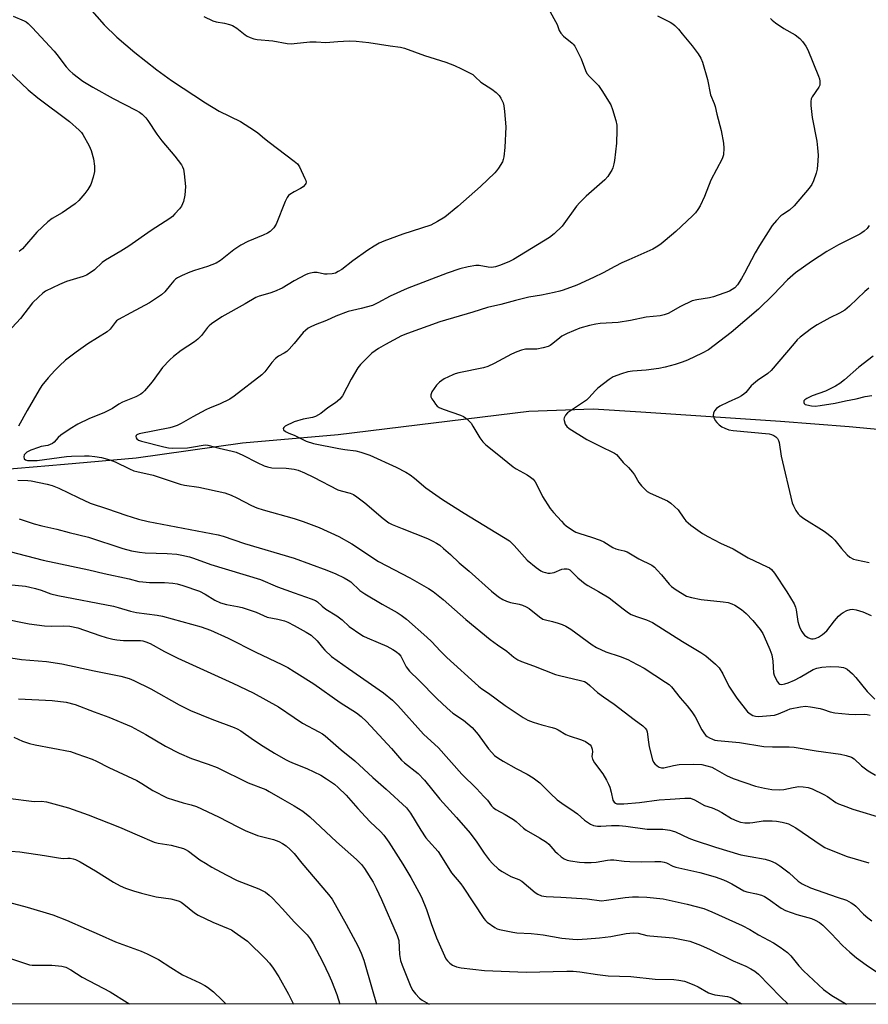
# Model space of a CAD drawing. Units: inches. Extents: x 1183769 to 1189769, y 521459 to 525459.
# Drawn here: x 1187905 to 1188199, y 521459 to 521800 of the extents above; entities that cross this region are included whole.
import ezdxf

# ---------------------------------------------------------------- set-up
doc = ezdxf.new("R2010")
doc.units = ezdxf.units.IN
doc.header["$MEASUREMENT"] = 0
for name, color, linetype in [('HYDRO-Single Line Stream', 4, 'Continuous'), ('NTRL-Trees', 3, 'Continuous'), ('Undefined', 1, 'Continuous')]:
    doc.layers.add(name, color=color, linetype=linetype)

msp = doc.modelspace()

# ---------------------------------------------------------------- linework, layer by layer
at = {"layer": 'HYDRO-Single Line Stream'}
msp.add_lwpolyline([(1187665.55, 521479.26), (1187701.27, 521506.75), (1187727.15, 521536.38), (1187749.02, 521553.86), (1187786.83, 521595.55), (1187818.2, 521623.36), (1187835.06, 521634.17), (1187852, 521639.12), (1187868.79, 521641.23), (1187893.14, 521643.44), (1187920.32, 521645.69), (1187945.23, 521647.91), (1187982, 521653.12), (1188015.22, 521656.01), (1188081.25, 521664.07), (1188103.53, 521664.93), (1188120.15, 521663.83), (1188168.46, 521660.66), (1188192.34, 521658.77), (1188213.2, 521656.85)], dxfattribs=at)
at = {"layer": 'NTRL-Trees'}
msp.add_polyline3d([(1188949.08, 521458.64, 0), (1186485.85, 521458.9, 0)], dxfattribs=at)
at = {"layer": 'Undefined'}
for points, elevation in [([(1187929.05, 521803.64), (1187934.12, 521797.86), (1187938.47, 521793.62), (1187944.71, 521788.37), (1187952.33, 521782.31), (1187957.49, 521778.6), (1187969.19, 521770.9), (1187973.91, 521768.03), (1187981.41, 521764.38), (1187986.16, 521761.35), (1187987.37, 521760.5), (1187989.62, 521758.53), (1187991.26, 521757.24), (1188000, 521750.72)], 306), ([(1187902.63, 521800.93), (1187906.43, 521799.33), (1187907.13, 521798.92), (1187907.79, 521798.41), (1187909.21, 521797.02), (1187916.83, 521788.83), (1187917.76, 521787.68), (1187920.9, 521783.38), (1187922.18, 521781.95), (1187923.25, 521781.03), (1187926.71, 521778.45), (1187930.24, 521776.27), (1187937.26, 521772.43), (1187945.07, 521768.35), (1187946.32, 521767.63), (1187947.24, 521766.93), (1187948.51, 521765.69), (1187949.25, 521764.79), (1187952.4, 521760.02), (1187954.09, 521757.68), (1187958.63, 521752.41), (1187960.91, 521749.47), (1187961.29, 521748.73), (1187961.57, 521747.96), (1187961.86, 521746.27), (1187962.25, 521741.95), (1187962.12, 521738.93), (1187961.58, 521736.68), (1187960.94, 521735.07), (1187960.25, 521734.13), (1187958.65, 521732.39), (1187957.81, 521731.57), (1187956.89, 521730.86), (1187950.41, 521726.69), (1187942.71, 521721.24), (1187939.83, 521719.46), (1187934.56, 521716.44), (1187933.46, 521715.55), (1187930.73, 521713.07), (1187928.96, 521711.74), (1187928.02, 521711.25), (1187926.8, 521710.76), (1187921.07, 521708.95), (1187918.63, 521707.99), (1187913.8, 521705.6), (1187912.86, 521704.93), (1187911.36, 521703.63), (1187909.3, 521701.66), (1187905.15, 521696.24), (1187900.69, 521691.41)], 308), ([(1187968.7, 521800.74), (1187971.8, 521799.28), (1187972.88, 521798.98), (1187975.82, 521798.49), (1187977.5, 521798.03), (1187978.58, 521797.64), (1187980.11, 521796.71), (1187982.96, 521794.43), (1187983.68, 521794.02), (1187984.7, 521793.57), (1187986.02, 521793.1), (1187987.12, 521792.85), (1187992.56, 521792.31), (1187997.56, 521791.42), (1187999.02, 521791.34), (1188000, 521791.41)], 304), ([(1188088.65, 521802.37), (1188090.56, 521799.1), (1188091.06, 521798.06), (1188091.84, 521795.94), (1188092.35, 521795.02), (1188093.29, 521794), (1188096.3, 521791.61), (1188096.7, 521791.2), (1188097.19, 521790.51), (1188099.45, 521786.17), (1188100.9, 521782.1), (1188101.38, 521781.08), (1188102.26, 521780.01), (1188104.66, 521777.72), (1188105.4, 521776.9), (1188106.57, 521775.2), (1188109.7, 521770.19), (1188110.32, 521768.59), (1188111.47, 521764.76), (1188111.73, 521763.13), (1188111.78, 521761.41), (1188111.7, 521756.96), (1188110.95, 521750.92), (1188110.75, 521749.79), (1188110.38, 521748.39), (1188110.07, 521747.59), (1188109.64, 521746.82), (1188108.63, 521745.35), (1188107.65, 521744.24), (1188101.18, 521738.59), (1188098.95, 521736.39), (1188097.85, 521735.05), (1188092.79, 521728.22), (1188090.04, 521725.5), (1188088.42, 521724.22), (1188075.95, 521716.65), (1188074.38, 521715.87), (1188071.14, 521714.49), (1188069.77, 521714.07), (1188068.4, 521713.9), (1188067.16, 521713.99), (1188064.04, 521714.5), (1188062.9, 521714.55), (1188060.26, 521714.11), (1188057.38, 521713.41), (1188053.03, 521711.94), (1188039.12, 521706.54), (1188033.2, 521703.87), (1188029.01, 521701.62), (1188027.14, 521700.74), (1188023.22, 521699.6), (1188018.7, 521698.58), (1188014.37, 521696.97), (1188011.15, 521695.45), (1188007.18, 521693.94), (1188005.53, 521693.21), (1188004.76, 521692.79), (1188003.87, 521692.09), (1188003.06, 521691.29), (1188000, 521687.49)], 302), ([(1188125.87, 521801.01), (1188130.26, 521798.8), (1188131.21, 521798.21), (1188131.88, 521797.66), (1188133.14, 521796.39), (1188134.48, 521794.84), (1188137.92, 521790.61), (1188139.96, 521787.82), (1188140.9, 521786.38), (1188141.46, 521785.03), (1188143.21, 521779.02), (1188144.28, 521773.66), (1188145.48, 521770.67), (1188145.84, 521769.58), (1188146.43, 521766.93), (1188147.98, 521761.34), (1188148.74, 521756.92), (1188148.89, 521755.15), (1188148.72, 521752.84), (1188148.32, 521751.46), (1188144.41, 521744.1), (1188142.11, 521738.4), (1188140.62, 521735.17), (1188139.9, 521733.89), (1188139.03, 521732.76), (1188138.05, 521731.71), (1188132.19, 521726.37), (1188128.52, 521723.16), (1188127.12, 521722.05), (1188125.95, 521721.23), (1188124.27, 521720.22), (1188123.25, 521719.7), (1188115.89, 521716.56), (1188113.47, 521715.44), (1188111.09, 521714.24), (1188106.99, 521711.97), (1188103.69, 521710.34), (1188097.88, 521707.75), (1188093.15, 521705.96), (1188092.02, 521705.61), (1188090.02, 521705.17), (1188085.71, 521704.32), (1188081.33, 521703.57), (1188076.68, 521702.44), (1188071.63, 521701.01), (1188066.95, 521700.02), (1188061.92, 521698.39), (1188050.4, 521695.01), (1188039.24, 521691.02), (1188037.13, 521690.16), (1188031.59, 521687.24), (1188029.15, 521685.84), (1188026.9, 521684.2), (1188025.2, 521682.57), (1188022.92, 521680.22), (1188021.98, 521679.09), (1188019.68, 521675.17), (1188016.69, 521669.42), (1188015.8, 521668.3), (1188014.32, 521666.97), (1188011.59, 521665.21), (1188009.17, 521663.28), (1188007.36, 521662.3), (1188006.26, 521661.9), (1188003.06, 521661.29), (1188000, 521660.41)], 300), ([(1188165.03, 521800.13), (1188165.59, 521799.51), (1188166.74, 521798.61), (1188169.69, 521796.63), (1188173.55, 521794.46), (1188175.17, 521793.23), (1188176.17, 521792.19), (1188177.32, 521790.47), (1188177.97, 521789.21), (1188181.69, 521780.08), (1188181.97, 521779.25), (1188182.14, 521778.41), (1188182.18, 521777.55), (1188182.1, 521777.01), (1188181.74, 521776.27), (1188179.53, 521772.97), (1188179.18, 521772.23), (1188179.01, 521771.41), (1188179.05, 521769.94), (1188179.43, 521765.76), (1188181.1, 521757.61), (1188181.38, 521755.33), (1188181.58, 521752.75), (1188181.49, 521750.77), (1188181.17, 521747.95), (1188180.82, 521746.58), (1188179.92, 521743.89), (1188179.33, 521742.65), (1188178.43, 521741.32), (1188173.26, 521735.23), (1188171.63, 521733.76), (1188169.32, 521732.25), (1188168.67, 521731.74), (1188167.09, 521730.12), (1188165.63, 521728.38), (1188161.19, 521721.44), (1188159.68, 521718.93), (1188156.05, 521711.86), (1188155.02, 521710.06), (1188153.59, 521707.81), (1188152.65, 521706.81), (1188151.79, 521706.18), (1188150.79, 521705.69), (1188145.31, 521703.75), (1188143.87, 521703.4), (1188139.54, 521702.7), (1188137.9, 521702.27), (1188133.8, 521700.3), (1188129.55, 521697.96), (1188128.24, 521697.42), (1188126.81, 521697.16), (1188121.98, 521696.67), (1188116.49, 521695.52), (1188112.24, 521694.79), (1188106.06, 521694.43), (1188104.49, 521694.28), (1188102.28, 521693.79), (1188098.94, 521692.86), (1188094.58, 521690.94), (1188092.73, 521690.02), (1188092.03, 521689.52), (1188089.63, 521687.51), (1188088.69, 521686.87), (1188087.93, 521686.49), (1188086.28, 521686.01), (1188084.03, 521685.56), (1188080.18, 521685.53), (1188078.79, 521685.26), (1188077.15, 521684.67), (1188075.28, 521683.81), (1188069.26, 521680.55), (1188067.02, 521679.51), (1188065.63, 521679.11), (1188057.08, 521677.33), (1188055.7, 521676.97), (1188054.89, 521676.67), (1188051.97, 521675.24), (1188050.29, 521674.13), (1188049.29, 521673.14), (1188047.7, 521670.76), (1188047.29, 521669.79), (1188047.36, 521669.07), (1188047.7, 521668.35), (1188048.31, 521667.39), (1188048.98, 521666.47), (1188049.56, 521665.86), (1188050.25, 521665.38), (1188051.54, 521664.75), (1188057.58, 521662.68), (1188058.62, 521662.23), (1188059.36, 521661.76), (1188060.48, 521660.78), (1188061.29, 521659.91), (1188061.93, 521658.94), (1188064.25, 521654.86), (1188065.33, 521653.49), (1188066.35, 521652.44), (1188070.33, 521649.35), (1188075.9, 521644.77), (1188076.86, 521644.14), (1188080.68, 521642.02), (1188081.88, 521641.23), (1188082.75, 521640.51), (1188083.46, 521639.59), (1188084.21, 521638.32), (1188086.01, 521634.58), (1188088.7, 521630.42), (1188089.8, 521629.04), (1188092.55, 521625.95), (1188093.37, 521625.1), (1188094.25, 521624.36), (1188096.37, 521622.89), (1188097.61, 521622.2), (1188098.92, 521621.72), (1188103.03, 521620.47), (1188106.03, 521619.4), (1188107.25, 521618.81), (1188110.44, 521616.9), (1188111.49, 521616.38), (1188112.26, 521616.14), (1188114.33, 521615.77), (1188115.35, 521615.42), (1188119.38, 521612.97), (1188123.93, 521610.74), (1188124.83, 521610.07), (1188125.81, 521609.06), (1188127.3, 521607.36), (1188129.88, 521604.17), (1188130.68, 521603.34), (1188132.38, 521602.16), (1188135.97, 521600.06), (1188137.61, 521599.54), (1188141, 521598.83), (1188148.64, 521598.05), (1188150.35, 521597.78), (1188151.63, 521597.38), (1188152.62, 521596.94), (1188154.94, 521595.45), (1188156.55, 521594.06), (1188158.93, 521591.53), (1188161.4, 521588.41), (1188162.33, 521587.04), (1188162.88, 521586.08), (1188164.81, 521581.52), (1188165.44, 521579.68), (1188165.79, 521577.54), (1188166.1, 521573.5), (1188166.29, 521572.65), (1188166.75, 521571.62), (1188167.44, 521570.39), (1188167.92, 521569.78), (1188168.29, 521569.52), (1188168.99, 521569.46), (1188170.04, 521569.69), (1188171.11, 521570.05), (1188173.34, 521570.97), (1188175.29, 521571.98), (1188179.77, 521574.59), (1188181.1, 521575.12), (1188182.83, 521575.41), (1188185.76, 521575.66), (1188188.67, 521575.48), (1188190.37, 521575.25), (1188190.9, 521575.08), (1188191.59, 521574.68), (1188193.47, 521573.06), (1188194.58, 521571.83), (1188198.57, 521566.97), (1188201.24, 521564.36)], 298), ([(1188000, 521791.41), (1188005.36, 521792), (1188007.59, 521792.04), (1188010.91, 521791.84), (1188015.11, 521792.16), (1188019, 521792.34), (1188021.5, 521792.25), (1188025.8, 521791.77), (1188033.24, 521790.58), (1188036.8, 521790.16), (1188038.16, 521789.88), (1188045.09, 521787.33), (1188052.47, 521784.93), (1188055.54, 521783.77), (1188057.97, 521782.7), (1188061.83, 521780.66), (1188062.73, 521779.93), (1188064.6, 521778.08), (1188068.49, 521775.68), (1188069.99, 521774.45), (1188070.95, 521773.47), (1188071.55, 521772.56), (1188072.04, 521771.59), (1188072.34, 521770.84), (1188072.61, 521769.83), (1188072.88, 521767.85), (1188073.27, 521762.54), (1188073.02, 521755.43), (1188072.62, 521752.17), (1188072.43, 521751.31), (1188072.11, 521750.49), (1188070.74, 521748.23), (1188070.05, 521747.28), (1188069.45, 521746.63), (1188064.49, 521741.96), (1188056.66, 521735.04), (1188052.16, 521731.26), (1188049.64, 521729.74), (1188047.28, 521728.55), (1188037.65, 521725.4), (1188031.02, 521723), (1188029.41, 521722.31), (1188027.66, 521721.27), (1188025.47, 521719.84), (1188020.33, 521716.12), (1188016.44, 521713.17), (1188015.24, 521712.42), (1188014.23, 521711.92), (1188013.13, 521711.64), (1188011.39, 521711.53), (1188010.52, 521711.59), (1188007.9, 521712.08), (1188006.73, 521712.08), (1188005.57, 521711.94), (1188004.74, 521711.69), (1188003.93, 521711.32), (1188000, 521709.21)], 304), ([(1187901.05, 521781.69), (1187907.73, 521775.35), (1187911.09, 521772.62), (1187922.08, 521764.38), (1187925.42, 521761.45), (1187926.23, 521760.6), (1187926.73, 521759.88), (1187928.91, 521756.02), (1187929.63, 521754.4), (1187930.41, 521751.55), (1187930.74, 521748.91), (1187930.77, 521747.16), (1187930.3, 521745.13), (1187929.44, 521742.58), (1187928.48, 521740.89), (1187927.44, 521739.5), (1187925.35, 521737.06), (1187924.06, 521735.89), (1187919.55, 521732.74), (1187916.14, 521730.83), (1187914.6, 521729.67), (1187910.8, 521726.11), (1187905.83, 521720.31), (1187904.69, 521719.38)], 310), ([(1188000, 521750.72), (1188001.06, 521749.81), (1188001.83, 521748.7), (1188003.71, 521744.68), (1188003.99, 521743.94), (1188004.08, 521743.45), (1188004.02, 521742.99), (1188003.81, 521742.56), (1188003.11, 521741.78), (1188002.16, 521741.17), (1188000, 521740.09)], 306), ([(1188000, 521740.09), (1187998.46, 521739.17), (1187997.98, 521738.75), (1187997.48, 521738.08), (1187996.87, 521736.76), (1187993.74, 521728.82), (1187992.94, 521727.61), (1187991.69, 521726.38), (1187990.75, 521725.78), (1187989.25, 521725), (1187983.94, 521722.82), (1187981.49, 521721.61), (1187979.04, 521719.96), (1187974.43, 521716.25), (1187972.95, 521715.35), (1187969.94, 521714.18), (1187965.47, 521712.85), (1187963.82, 521712.27), (1187961.09, 521711.13), (1187959.53, 521710.31), (1187958.85, 521709.8), (1187958.25, 521709.2), (1187957.12, 521707.9), (1187955.11, 521705.39), (1187954.02, 521704.4), (1187949.78, 521701.59), (1187943.32, 521698.18), (1187939.07, 521695.82), (1187938.42, 521695.33), (1187937.9, 521694.8), (1187936.14, 521692.46), (1187935.17, 521691.53), (1187928.46, 521687.47), (1187924.36, 521684.52), (1187920.76, 521681.73), (1187918.6, 521679.83), (1187917.03, 521678.22), (1187914.65, 521675.63), (1187912.55, 521672.98), (1187911.6, 521671.48), (1187907.42, 521664.31), (1187904.4, 521658.86)], 306), ([(1188199.28, 521728.42), (1188198.49, 521727.39), (1188197.55, 521726.43), (1188196.73, 521725.81), (1188196.01, 521725.38), (1188188.63, 521721.75), (1188184.52, 521719.41), (1188179.3, 521715.95), (1188173.67, 521712.03), (1188170.88, 521709.59), (1188165.98, 521704.35), (1188160.87, 521699.43), (1188151.45, 521691.32), (1188143.56, 521685.35), (1188141.41, 521684.15), (1188136.26, 521681.76), (1188134.43, 521681.02), (1188132.01, 521680.23), (1188128.57, 521679.32), (1188126.28, 521678.92), (1188121.96, 521678.29), (1188117.24, 521677.95), (1188115.6, 521677.72), (1188113.44, 521677.07), (1188110.52, 521675.96), (1188109.07, 521675.05), (1188105.2, 521672.05), (1188104.39, 521671.25), (1188102.12, 521668.68), (1188101.27, 521667.91), (1188094.69, 521663.48), (1188093.97, 521662.69), (1188093.51, 521661.8), (1188093.44, 521661.31), (1188093.49, 521660.81), (1188093.9, 521659.58), (1188094.46, 521658.79), (1188095.3, 521658.12), (1188101.38, 521654.28), (1188106.42, 521651.76), (1188110.28, 521649.94), (1188111.02, 521649.53), (1188111.65, 521649.07), (1188112.38, 521648.33), (1188114, 521646.33), (1188115.79, 521644.53), (1188117.18, 521642.98), (1188117.85, 521642.04), (1188119.44, 521639.36), (1188120.34, 521638.27), (1188121.7, 521636.83), (1188122.34, 521636.28), (1188123.32, 521635.7), (1188129.32, 521632.98), (1188130.51, 521632.25), (1188131.8, 521631.12), (1188132.99, 521629.89), (1188135.02, 521626.99), (1188135.7, 521626.14), (1188136.47, 521625.37), (1188137.41, 521624.64), (1188141.52, 521621.72), (1188143.28, 521620.64), (1188147.69, 521618.32), (1188152.05, 521616.45), (1188157.33, 521613.27), (1188163.93, 521610.17), (1188164.67, 521609.78), (1188165.33, 521609.29), (1188166.4, 521608.02), (1188170.69, 521601.55), (1188173.25, 521597.3), (1188173.7, 521596.26), (1188173.96, 521595.25), (1188174.55, 521591.24), (1188174.8, 521590.09), (1188175.22, 521589.04), (1188175.87, 521587.78), (1188176.32, 521587.06), (1188176.87, 521586.45), (1188178.02, 521585.7), (1188178.76, 521585.37), (1188179.28, 521585.24), (1188179.77, 521585.22), (1188180.51, 521585.34), (1188181.69, 521585.8), (1188183.04, 521586.7), (1188184.52, 521588.04), (1188187.24, 521591.5), (1188188.64, 521593.06), (1188189.5, 521593.89), (1188190.22, 521594.38), (1188191.51, 521595.01), (1188192.59, 521595.39), (1188193.41, 521595.49), (1188194.78, 521595.3), (1188196.98, 521594.55), (1188199.94, 521593.33)], 296), ([(1188000, 521709.21), (1187995.79, 521706.75), (1187993.17, 521705.54), (1187991.54, 521704.93), (1187987.84, 521703.97), (1187986.64, 521703.51), (1187982.99, 521701.31), (1187974.88, 521696.77), (1187971.36, 521694.35), (1187970.48, 521693.64), (1187969.92, 521693.07), (1187967.86, 521690.32), (1187966.56, 521689), (1187965.38, 521688.15), (1187960.78, 521685.1), (1187958.09, 521683.03), (1187956.83, 521681.92), (1187954.35, 521679.19), (1187951.14, 521674.69), (1187950.22, 521673.53), (1187948.07, 521671.09), (1187947.43, 521670.48), (1187946.79, 521670.02), (1187945.11, 521669.11), (1187940.44, 521667.21), (1187939.17, 521666.47), (1187937.04, 521665.07), (1187934.17, 521663.59), (1187932.83, 521663), (1187928.99, 521661.55), (1187924.95, 521659.62), (1187922.3, 521658.01), (1187919.04, 521655.73), (1187918.21, 521655), (1187916.79, 521653.35), (1187916.19, 521652.86), (1187915.42, 521652.5), (1187914.6, 521652.24), (1187912.33, 521651.82), (1187911.3, 521651.55), (1187908.67, 521650.54), (1187907.36, 521649.85), (1187906.71, 521649.34), (1187906.44, 521648.92), (1187906.29, 521648.23), (1187906.44, 521647.61), (1187906.87, 521647.24), (1187907.59, 521647.04), (1187908.78, 521646.97), (1187910.86, 521647.06), (1187921.07, 521648.39), (1187922.82, 521648.53), (1187927.26, 521648.64), (1187928.94, 521648.61), (1187930.9, 521648.41), (1187933.24, 521648), (1187936.05, 521647.19), (1187937.98, 521646.53), (1187942.88, 521644.1), (1187944.35, 521643.47), (1187945.45, 521643.17), (1187951.08, 521641.91), (1187960.47, 521638.78), (1187962, 521638.44), (1187966.87, 521637.74), (1187975.93, 521635.76), (1187978.16, 521634.94), (1187980.08, 521634.12), (1187985.15, 521631.43), (1187987.01, 521630.64), (1187989.19, 521629.91), (1188000, 521626.87)], 304), ([(1188000, 521687.49), (1187998.27, 521685.59), (1187997.4, 521684.77), (1187996.44, 521684.13), (1187994.54, 521683.17), (1187993.48, 521682.33), (1187992.17, 521680.9), (1187989.78, 521677.68), (1187988.78, 521676.68), (1187979.15, 521669.24), (1187977.69, 521668.23), (1187974.09, 521666.5), (1187970.84, 521665.22), (1187969.32, 521664.53), (1187964.84, 521662.12), (1187960.75, 521659.79), (1187959.43, 521659.15), (1187958.03, 521658.65), (1187956.9, 521658.37), (1187946.24, 521656.25), (1187945.4, 521655.91), (1187945.15, 521655.67), (1187945.04, 521655.34), (1187945.16, 521654.82), (1187945.44, 521654.49), (1187946.06, 521654.09), (1187947.06, 521653.66), (1187954.82, 521651.69), (1187956.42, 521651.36), (1187957.92, 521651.29), (1187963.03, 521651.43), (1187965.05, 521651.7), (1187968.41, 521652.33), (1187969.22, 521652.38), (1187970.06, 521652.28), (1187974.01, 521651.25), (1187978.42, 521650.29), (1187979.8, 521649.86), (1187982.21, 521648.85), (1187987.14, 521646.3), (1187989.56, 521645.2), (1187990.66, 521644.79), (1187992.26, 521644.5), (1187997.16, 521644.38), (1188000, 521644.06)], 302), ([(1188200.58, 521683.18), (1188195.64, 521679.38), (1188190.64, 521674.89), (1188189.1, 521673.67), (1188187.58, 521672.78), (1188184.1, 521671.07), (1188179.45, 521669.36), (1188177.59, 521668.49), (1188176.92, 521668.04), (1188176.62, 521667.69), (1188176.53, 521667.06), (1188176.71, 521666.69), (1188177.08, 521666.43), (1188177.57, 521666.25), (1188179.28, 521665.94), (1188180.46, 521665.87), (1188182.27, 521666.01), (1188187.48, 521666.81), (1188190.99, 521667.68), (1188194.69, 521668.41), (1188197.86, 521669.13), (1188200.15, 521669.47)], 292), ([(1188000, 521660.41), (1187996.89, 521658.87), (1187996.32, 521658.47), (1187996.12, 521658.1), (1187996.28, 521657.58), (1187996.93, 521657.06), (1187998.08, 521656.49), (1188000, 521655.74)], 300), ([(1188000, 521644.06), (1188001.35, 521643.67), (1188003.51, 521642.72), (1188006.69, 521641.19), (1188015.09, 521636.9), (1188016.2, 521636.52), (1188019.32, 521635.69), (1188020.52, 521635.2), (1188021.71, 521634.43), (1188024.45, 521632.36), (1188030.8, 521626.88), (1188032.73, 521625.45), (1188033.93, 521624.85), (1188037.42, 521623.4), (1188046.19, 521620), (1188048.07, 521619.11), (1188049.34, 521618.41), (1188050.42, 521617.66), (1188051.75, 521616.53), (1188054.13, 521614.39), (1188057.12, 521611.55), (1188060.58, 521608.7), (1188068.31, 521601.75), (1188070.82, 521599.81), (1188072.25, 521598.85), (1188073.57, 521598.26), (1188074.94, 521597.81), (1188077.98, 521597.27), (1188079.07, 521596.93), (1188080.36, 521596.3), (1188081.35, 521595.69), (1188085.01, 521592.8), (1188086.15, 521592.07), (1188087.04, 521591.76), (1188089.45, 521591.26), (1188091.42, 521590.71), (1188092.79, 521590.24), (1188094.07, 521589.65), (1188095.81, 521588.56), (1188103.22, 521583.2), (1188104.69, 521582.25), (1188107.98, 521580.69), (1188112.88, 521579.08), (1188115.57, 521578.05), (1188116.89, 521577.44), (1188121.26, 521575.02), (1188128.69, 521570.27), (1188129.9, 521569.44), (1188130.75, 521568.65), (1188133.71, 521564.76), (1188136.17, 521562.07), (1188137.83, 521559.97), (1188138.95, 521558.24), (1188141.19, 521553.77), (1188142.13, 521552.38), (1188142.68, 521551.76), (1188143.11, 521551.4), (1188143.86, 521550.95), (1188144.93, 521550.44), (1188145.76, 521550.15), (1188146.61, 521549.99), (1188154.28, 521549.33), (1188162.77, 521547.97), (1188165.73, 521547.82), (1188171.54, 521547.82), (1188173.28, 521547.71), (1188180.86, 521546.48), (1188189.32, 521545.3), (1188191.26, 521544.84), (1188193.11, 521544.2), (1188194.07, 521543.66), (1188196.58, 521541.28), (1188197.48, 521540.53), (1188198.91, 521539.48), (1188201.42, 521537.98)], 302), ([(1187904.15, 521640.23), (1187907.65, 521640.07), (1187908.82, 521639.93), (1187914.39, 521638.79), (1187916.1, 521638.36), (1187918.4, 521637.45), (1187925.08, 521634.14), (1187929.31, 521632.22), (1187935.28, 521630.28), (1187941.59, 521628.03), (1187946.01, 521626.65), (1187949.38, 521625.88), (1187973.6, 521621.31), (1187975.38, 521620.8), (1187982.69, 521618.31), (1188000, 521613.17)], 306), ([(1187904.61, 521626.83), (1187909.87, 521625.03), (1187912.56, 521624.34), (1187917.76, 521623.18), (1187921.99, 521622.03), (1187928.68, 521620.42), (1187940.54, 521616.57), (1187943.6, 521615.75), (1187946.38, 521615.3), (1187948.34, 521615.08), (1187955.89, 521614.81), (1187959.33, 521614.54), (1187961.07, 521614.26), (1187963.68, 521613.63), (1187965.08, 521613.19), (1187971.11, 521610.98), (1187988.29, 521605.75), (1187994.19, 521603.26), (1188000, 521601.12)], 308), ([(1188000, 521626.87), (1188003.02, 521625.87), (1188008.57, 521623.84), (1188015.46, 521620.73), (1188019.92, 521618.1), (1188029.2, 521612.03), (1188040, 521606.42), (1188046.51, 521602.69), (1188048.1, 521601.59), (1188051.58, 521598.91), (1188059.41, 521591.95), (1188067.94, 521585.02), (1188070.45, 521583.12), (1188073.61, 521580.92), (1188076.12, 521578.9), (1188077.45, 521577.98), (1188078.75, 521577.39), (1188082.88, 521575.89), (1188090.5, 521572.87), (1188091.89, 521572.49), (1188099.2, 521570.83), (1188100.54, 521570.4), (1188101.55, 521569.84), (1188102.46, 521569.1), (1188103.94, 521567.63), (1188105.08, 521566.7), (1188107.21, 521565.11), (1188110.9, 521562.62), (1188117.73, 521557.25), (1188120.84, 521555.05), (1188121.61, 521554.34), (1188122.05, 521553.75), (1188122.33, 521553.03), (1188122.74, 521549.43), (1188123, 521547.77), (1188124.19, 521543.3), (1188124.5, 521542.54), (1188124.97, 521541.89), (1188125.79, 521541.19), (1188126.47, 521540.76), (1188127.21, 521540.52), (1188128.03, 521540.53), (1188131.43, 521541.4), (1188133.41, 521541.66), (1188138.35, 521541.81), (1188141.26, 521541.66), (1188143, 521541.3), (1188144.68, 521540.76), (1188145.72, 521540.23), (1188149.77, 521537.87), (1188152.09, 521536.87), (1188159.85, 521534.25), (1188162.92, 521533.48), (1188165.45, 521533.03), (1188168.26, 521532.96), (1188169.69, 521533.09), (1188172.9, 521533.78), (1188174.85, 521534.05), (1188176.31, 521534.02), (1188178.07, 521533.76), (1188179.46, 521533.26), (1188183.47, 521531.33), (1188184.75, 521530.59), (1188187.66, 521528.6), (1188188.63, 521528.11), (1188190.25, 521527.45), (1188193.54, 521526.25), (1188204.31, 521522.97)], 304), ([(1187901.37, 521615.46), (1187913, 521612.47), (1187928.8, 521609.17), (1187934.07, 521607.88), (1187942.83, 521605.96), (1187946.14, 521605.11), (1187947.56, 521604.93), (1187949.84, 521604.76), (1187954.98, 521604.71), (1187957.96, 521604.47), (1187959.44, 521604.28), (1187961.33, 521603.74), (1187967.18, 521601.7), (1187969.17, 521600.65), (1187972.5, 521598.58), (1187974.43, 521597.67), (1187976.53, 521597.09), (1187980.31, 521596.49), (1187981.99, 521596.08), (1187986.74, 521594.43), (1187990.58, 521592.77), (1187994.33, 521592.08), (1187996.64, 521591.51), (1187997.72, 521591.06), (1188000, 521589.86)], 310), ([(1188000, 521613.17), (1188011.23, 521609.05), (1188014.41, 521607.73), (1188017.29, 521606.38), (1188018.7, 521605.57), (1188019.57, 521604.94), (1188022.74, 521602.03), (1188024.4, 521600.79), (1188030.4, 521597.27), (1188035.6, 521594.4), (1188037.08, 521593.48), (1188038.91, 521592.03), (1188045.98, 521585.83), (1188047.5, 521584.35), (1188050.63, 521580.98), (1188052.89, 521578.76), (1188063.82, 521568.84), (1188064.96, 521567.96), (1188067.34, 521566.42), (1188073.13, 521562.17), (1188079.33, 521557.96), (1188080.88, 521557.11), (1188082.77, 521556.34), (1188085.81, 521555.44), (1188089.41, 521554.57), (1188090.49, 521554.23), (1188091.4, 521553.77), (1188094.16, 521552.06), (1188095.21, 521551.65), (1188099.58, 521550.28), (1188100.88, 521549.62), (1188102.09, 521548.84), (1188102.51, 521548.48), (1188102.85, 521548.04), (1188103.23, 521546.99), (1188103.29, 521546.15), (1188103.09, 521544.45), (1188103.3, 521543.54), (1188104.06, 521542.32), (1188106.93, 521538.53), (1188108.25, 521536.23), (1188108.91, 521534.91), (1188109.33, 521533.83), (1188109.8, 521532.15), (1188110.44, 521529.3), (1188110.8, 521528.65), (1188111.28, 521528.29), (1188111.73, 521528.14), (1188112.47, 521528.04), (1188114.19, 521528.07), (1188119.66, 521528.55), (1188126.44, 521529.46), (1188130.23, 521529.66), (1188135.37, 521530.07), (1188136.5, 521530.09), (1188137.33, 521530), (1188138.68, 521529.46), (1188142.16, 521527.55), (1188144.81, 521526.67), (1188146.65, 521525.87), (1188148.18, 521525.08), (1188151.48, 521523.04), (1188153.31, 521522.23), (1188154.66, 521521.77), (1188156.13, 521521.53), (1188157.92, 521521.45), (1188158.96, 521521.56), (1188162.45, 521522.17), (1188165.67, 521522.19), (1188167.12, 521522.07), (1188169.11, 521521.73), (1188170.51, 521521.42), (1188171.33, 521521.13), (1188173.84, 521519.77), (1188182.59, 521513.77), (1188183.86, 521513), (1188184.86, 521512.53), (1188191.58, 521509.87), (1188199.06, 521507.67)], 306), ([(1187898.47, 521604.31), (1187906.9, 521603.42), (1187908.34, 521603.18), (1187910.33, 521602.65), (1187912.31, 521602.05), (1187915.59, 521600.87), (1187918.02, 521600.22), (1187937.36, 521596.51), (1187938.95, 521596.1), (1187943.25, 521594.81), (1187945.27, 521594.34), (1187952.5, 521593.45), (1187954.36, 521593.12), (1187967.73, 521589.41), (1187970.93, 521588.27), (1187977.1, 521585.44), (1187986.68, 521580.59), (1187995.7, 521576.39), (1187997.73, 521575.32), (1188000, 521573.92)], 312), ([(1188000, 521601.12), (1188005.88, 521599.14), (1188007.4, 521598.5), (1188008.07, 521598.03), (1188009.69, 521596.51), (1188010.96, 521595.47), (1188014.77, 521593.19), (1188016.55, 521591.77), (1188018.99, 521589.53), (1188023.01, 521586.75), (1188024, 521586.17), (1188025.31, 521585.55), (1188029.04, 521583.92), (1188032.11, 521582.67), (1188034.17, 521581.58), (1188035.39, 521580.78), (1188036.28, 521580.02), (1188036.91, 521579.27), (1188038.74, 521575.53), (1188039.9, 521573.99), (1188043.16, 521570.94), (1188049.37, 521564.62), (1188052.93, 521561.18), (1188054.99, 521559.54), (1188058.64, 521557.08), (1188061.67, 521554.48), (1188063.7, 521552.06), (1188067.35, 521547.11), (1188068.44, 521545.82), (1188069.43, 521544.85), (1188070.52, 521544), (1188072.37, 521542.81), (1188076.91, 521540.35), (1188080.73, 521538.4), (1188082.84, 521537.07), (1188085.11, 521535.3), (1188088.77, 521531.7), (1188091.15, 521529.5), (1188092.76, 521528.31), (1188097.05, 521525.46), (1188098.17, 521524.6), (1188100.63, 521522.48), (1188102.69, 521521.07), (1188103.7, 521520.63), (1188105.13, 521520.4), (1188106.28, 521520.38), (1188109.99, 521520.63), (1188112.62, 521520.6), (1188114.89, 521520.4), (1188122.24, 521519.35), (1188123.63, 521519.27), (1188127.69, 521519.26), (1188130.19, 521518.91), (1188131, 521518.72), (1188132.06, 521518.33), (1188136.79, 521516.2), (1188138.59, 521515.49), (1188145.92, 521513.1), (1188154.75, 521510.47), (1188157.97, 521509.79), (1188163.19, 521508.91), (1188165.09, 521508.35), (1188166.87, 521507.58), (1188168.31, 521506.64), (1188171.51, 521504.15), (1188174.63, 521501.26), (1188176.03, 521500.36), (1188178.94, 521499.01), (1188188.11, 521495.72), (1188191.33, 521494.67), (1188193.04, 521493.81), (1188193.94, 521493.22), (1188194.61, 521492.66), (1188197.31, 521489.87), (1188198.79, 521488.56), (1188200.15, 521487.58)], 308), ([(1187898.47, 521592.43), (1187908.15, 521590.48), (1187913.41, 521589.69), (1187915.74, 521589.59), (1187920.05, 521589.76), (1187922.24, 521589.61), (1187924.99, 521589.01), (1187932.57, 521586.34), (1187934.78, 521585.66), (1187937.11, 521585.1), (1187938.55, 521584.86), (1187940.84, 521584.66), (1187946.68, 521584.61), (1187947.46, 521584.5), (1187948.53, 521584.21), (1187950.11, 521583.57), (1187955.06, 521580.79), (1187959.61, 521578.5), (1187978.73, 521569.83), (1187985.7, 521566.52), (1187994.58, 521561.64), (1188000, 521557.96)], 314), ([(1188000, 521589.86), (1188004.16, 521587.58), (1188005.83, 521586.51), (1188007.9, 521584.59), (1188009.76, 521582.21), (1188010.53, 521581.36), (1188012.89, 521579.17), (1188018.74, 521574.99), (1188030.91, 521566.53), (1188034.06, 521564.02), (1188035.92, 521562.16), (1188044.79, 521552.22), (1188049.94, 521547.44), (1188058.1, 521538.33), (1188063.11, 521533.39), (1188065.74, 521530.64), (1188066.91, 521529.33), (1188068.4, 521527.37), (1188068.95, 521526.76), (1188069.85, 521526.08), (1188073.13, 521524.38), (1188075.93, 521522.67), (1188076.86, 521521.95), (1188079.4, 521519.6), (1188080.34, 521518.91), (1188084.95, 521516.33), (1188087.36, 521514.83), (1188088.22, 521514.09), (1188090.34, 521511.7), (1188091.18, 521510.87), (1188092.52, 521509.7), (1188093.5, 521509.06), (1188094.58, 521508.62), (1188095.72, 521508.31), (1188098.89, 521507.86), (1188100.63, 521507.71), (1188102.93, 521507.72), (1188104.65, 521507.82), (1188108.52, 521508.57), (1188109.61, 521508.68), (1188110.77, 521508.63), (1188114.32, 521508.21), (1188116.32, 521508.1), (1188120.33, 521507.98), (1188124.92, 521508.16), (1188127.01, 521508.08), (1188128.17, 521507.93), (1188128.95, 521507.68), (1188131.18, 521506.54), (1188132.26, 521506.12), (1188140.49, 521504.34), (1188145.81, 521502.77), (1188148.73, 521501.73), (1188150.04, 521501.19), (1188151.6, 521500.41), (1188155.81, 521497.99), (1188156.89, 521497.64), (1188160.2, 521496.91), (1188161.91, 521496.39), (1188163.01, 521495.95), (1188164.23, 521495.2), (1188168.69, 521492), (1188170.21, 521491.17), (1188174.13, 521489.8), (1188179.2, 521488.34), (1188180.55, 521487.84), (1188182.02, 521486.99), (1188183.14, 521486.05), (1188186.1, 521483.12), (1188189.98, 521479.06), (1188192.5, 521476.65), (1188194.81, 521474.75), (1188198.21, 521472.33), (1188201.79, 521469.85)], 310), ([(1187901.8, 521578.6), (1187905.5, 521578.12), (1187914.08, 521577.34), (1187919.46, 521576.6), (1187930.69, 521574.17), (1187939.84, 521572.31), (1187942.8, 521571.45), (1187944.41, 521570.77), (1187950.31, 521567.89), (1187960.12, 521562.36), (1187964.04, 521560.45), (1187971.47, 521557.46), (1187979.17, 521554.57), (1187980.2, 521554.11), (1187981.45, 521553.34), (1187985.83, 521550.2), (1187989.18, 521548.05), (1187993.12, 521545.66), (1187996.92, 521543.48), (1187998.36, 521542.75), (1188000, 521542.05)], 316), ([(1188000, 521573.92), (1188006.72, 521569.63), (1188015.91, 521563.2), (1188021.61, 521559.61), (1188023.19, 521558.35), (1188025.02, 521556.57), (1188033.74, 521547.3), (1188037.11, 521543.22), (1188038.18, 521542.26), (1188042.88, 521538.55), (1188045.09, 521536.33), (1188050.47, 521529.66), (1188056.16, 521523.36), (1188060.9, 521517.92), (1188063.24, 521514.85), (1188065.75, 521510.96), (1188067.51, 521508.73), (1188068.66, 521507.45), (1188070.8, 521505.44), (1188072, 521504.59), (1188075.1, 521502.88), (1188077.76, 521501.88), (1188078.81, 521501.3), (1188083.48, 521497.42), (1188084.39, 521496.76), (1188085.67, 521496.25), (1188087.32, 521495.93), (1188092.43, 521495.75), (1188101.5, 521495.14), (1188106.49, 521494.54), (1188108.2, 521494.69), (1188114.68, 521495.68), (1188117.17, 521495.9), (1188119.34, 521495.89), (1188122.23, 521495.75), (1188127.87, 521495.2), (1188136.12, 521493.38), (1188141.92, 521491.8), (1188144.68, 521490.68), (1188155.19, 521485.94), (1188157.83, 521484.58), (1188160.93, 521482.7), (1188166.03, 521479.99), (1188168.38, 521478.42), (1188170.96, 521476.54), (1188172.1, 521475.46), (1188174.81, 521471.93), (1188176.44, 521470.23), (1188183.43, 521463.83), (1188186.28, 521461.66), (1188191.32, 521458.72)], 312), ([(1187904.47, 521564.49), (1187916.08, 521563.9), (1187920.99, 521563.32), (1187924.05, 521562.45), (1187930.62, 521559.92), (1187935.75, 521558.06), (1187943.48, 521554.87), (1187948.6, 521552.11), (1187955.37, 521548.07), (1187960.05, 521545.61), (1187964.34, 521543.79), (1187970.12, 521541.84), (1187973.31, 521540.62), (1187984.03, 521535.36), (1187990.09, 521533.05), (1187991.34, 521532.41), (1187995.96, 521529.68), (1188000, 521527.42)], 318), ([(1188000, 521557.96), (1188002.87, 521556.03), (1188008.55, 521553.03), (1188009.79, 521552.29), (1188010.71, 521551.6), (1188016.22, 521546.84), (1188020.94, 521542.92), (1188027.19, 521537.21), (1188031.83, 521533.2), (1188038.87, 521526.66), (1188039.6, 521525.81), (1188040.27, 521524.88), (1188043.87, 521518.91), (1188045.56, 521516.35), (1188046.46, 521515.24), (1188049.82, 521511.53), (1188050.64, 521510.32), (1188054.44, 521504.22), (1188057.69, 521500.42), (1188058.58, 521499.27), (1188065.64, 521488.31), (1188066.22, 521487.67), (1188066.88, 521487.1), (1188069.5, 521485.22), (1188070.28, 521484.84), (1188071.11, 521484.58), (1188075.69, 521483.59), (1188077.14, 521483.44), (1188082.08, 521483.16), (1188084.32, 521482.93), (1188086.29, 521482.66), (1188092.68, 521481.55), (1188096.55, 521481.16), (1188098.01, 521481.14), (1188101.47, 521481.27), (1188105.72, 521481.65), (1188109.72, 521482.16), (1188115.02, 521483.13), (1188117.54, 521483.35), (1188119.17, 521483.23), (1188122.12, 521482.53), (1188123.16, 521482.37), (1188131.32, 521481.64), (1188137.13, 521480.46), (1188140.72, 521479.18), (1188144.07, 521477.67), (1188152.12, 521473.69), (1188156.43, 521471.83), (1188158.22, 521470.97), (1188159.61, 521470.11), (1188160.89, 521469.04), (1188168.48, 521461.26), (1188171.19, 521458.72)], 314), ([(1187902.79, 521551.21), (1187905.79, 521549.81), (1187908.23, 521549.03), (1187910.17, 521548.55), (1187922.42, 521546.16), (1187924.66, 521545.45), (1187929.92, 521543.59), (1187931.46, 521542.86), (1187935.7, 521540.63), (1187945.42, 521536.14), (1187947.11, 521535.18), (1187951.01, 521532.65), (1187955.93, 521530.18), (1187958.1, 521529.42), (1187961.44, 521528.47), (1187964.31, 521527.77), (1187966.1, 521527.19), (1187973.73, 521523.56), (1187980.46, 521520.06), (1187983.03, 521518.88), (1187987.28, 521517.15), (1187992.74, 521515.7), (1187994.65, 521515.05), (1187995.93, 521514.37), (1187997.13, 521513.55), (1187998.6, 521512.25), (1188000, 521510.83)], 320), ([(1188000, 521542.05), (1188004.36, 521540.28), (1188009.19, 521537.99), (1188011.22, 521536.78), (1188013.91, 521534.95), (1188015.22, 521533.78), (1188017.95, 521531.1), (1188021.99, 521526.42), (1188024.63, 521523.56), (1188026.29, 521521.86), (1188029.89, 521518.51), (1188031.04, 521517.22), (1188032.76, 521514.77), (1188037.57, 521507.24), (1188040.38, 521502.57), (1188043.21, 521497.5), (1188044.05, 521495.76), (1188045.82, 521491.48), (1188047.46, 521486.64), (1188049.32, 521481.66), (1188052.03, 521475.43), (1188052.55, 521474.39), (1188053.05, 521473.68), (1188053.91, 521472.88), (1188054.87, 521472.2), (1188056.18, 521471.65), (1188057.85, 521471.27), (1188065.94, 521470.37), (1188080.31, 521469.76), (1188094.44, 521470.13), (1188096.66, 521470.13), (1188098.92, 521469.88), (1188105.07, 521468.92), (1188108.74, 521468.49), (1188116.68, 521468.31), (1188125.02, 521467.4), (1188131.49, 521467.2), (1188133.25, 521467.05), (1188135.26, 521466.68), (1188138.42, 521465.44), (1188139.97, 521464.73), (1188143.57, 521462.67), (1188144.58, 521462.25), (1188145.69, 521461.98), (1188150.09, 521461.32), (1188150.94, 521461.11), (1188151.74, 521460.79), (1188154.92, 521458.87), (1188155.11, 521458.73)], 316), ([(1187901.64, 521529.91), (1187908.89, 521528.99), (1187910, 521528.93), (1187912.4, 521528.98), (1187914.17, 521528.75), (1187921.7, 521526.7), (1187928.55, 521524.3), (1187939.42, 521520.05), (1187945.51, 521517.34), (1187951.41, 521514.86), (1187952.81, 521514.49), (1187957.36, 521513.79), (1187961.57, 521512.57), (1187962.35, 521512.25), (1187963.3, 521511.69), (1187967.29, 521508.74), (1187969.21, 521507.5), (1187971.42, 521506.19), (1187976.35, 521503.53), (1187980.25, 521501.55), (1187987.74, 521498.6), (1187989.08, 521497.99), (1187990.04, 521497.43), (1187991.35, 521496.43), (1187992.42, 521495.41), (1187995.91, 521491.75), (1188000, 521487.21)], 322), ([(1188000, 521527.42), (1188002.94, 521525.57), (1188005.35, 521523.59), (1188014.65, 521514.9), (1188021.61, 521508.83), (1188023.3, 521507.02), (1188024.32, 521505.66), (1188027.29, 521500.94), (1188028.39, 521498.9), (1188030.24, 521494.98), (1188035.69, 521482.53), (1188036.03, 521481.48), (1188036.18, 521480.7), (1188036.48, 521475.87), (1188036.85, 521473.84), (1188037.43, 521472.16), (1188040.42, 521464.72), (1188041.1, 521463.42), (1188041.99, 521462.26), (1188043.37, 521460.76), (1188044.29, 521460.08), (1188046.69, 521458.74)], 318), ([(1187901.77, 521511.73), (1187904.84, 521511.42), (1187913.44, 521510.2), (1187918.33, 521509.35), (1187919.95, 521509.2), (1187921.54, 521509.27), (1187922.35, 521509.23), (1187923.4, 521509.05), (1187924.19, 521508.81), (1187925.75, 521508.02), (1187931.08, 521504.91), (1187937.4, 521500.91), (1187939.68, 521499.66), (1187941.5, 521498.91), (1187944.29, 521497.94), (1187947.08, 521497.11), (1187952.11, 521495.85), (1187957.25, 521495.2), (1187958.96, 521494.75), (1187960.06, 521494.36), (1187960.82, 521493.97), (1187961.76, 521493.32), (1187965.44, 521490.35), (1187966.66, 521489.5), (1187971.78, 521487.13), (1187977.13, 521484.92), (1187978.19, 521484.39), (1187979.19, 521483.76), (1187982.61, 521481.37), (1187983.78, 521480.46), (1187990.07, 521474.38), (1187991.42, 521472.92), (1187992.7, 521471.15), (1187994.59, 521468.11), (1187997.94, 521462.19), (1187999.69, 521458.74)], 324), ([(1188000, 521510.83), (1188002.56, 521507.56), (1188011.88, 521496.67), (1188013.1, 521495.11), (1188017.99, 521486.36), (1188022.01, 521478.86), (1188023.23, 521476.32), (1188024.09, 521473.88), (1188027.04, 521463.88), (1188028.44, 521458.74)], 320), ([(1188000, 521487.21), (1188004.48, 521482.72), (1188005.55, 521481.36), (1188006.57, 521479.58), (1188009.88, 521473.25), (1188012.01, 521468.88), (1188012.94, 521466.74), (1188014.73, 521462.05), (1188015.76, 521458.74)], 322)]:
    msp.add_lwpolyline(points, dxfattribs=dict(at, elevation=elevation))
for points in [[(1188199.06, 521706.7, 294), (1188197.73, 521705.55, 294), (1188192.4, 521700.45, 294), (1188190.82, 521699.12, 294), (1188188.93, 521698, 294), (1188185.63, 521696.38, 294), (1188181.2, 521694, 294), (1188179.26, 521692.68, 294), (1188175.27, 521689.73, 294), (1188174.33, 521688.83, 294), (1188173.18, 521687.55, 294), (1188165.31, 521678.19, 294), (1188164.12, 521677.16, 294), (1188160.56, 521674.67, 294), (1188159.16, 521673.6, 294), (1188158.37, 521672.81, 294), (1188156.46, 521670.58, 294), (1188155.83, 521670, 294), (1188154.94, 521669.38, 294), (1188153.97, 521668.84, 294), (1188150.34, 521667.19, 294), (1188147.49, 521665.79, 294), (1188146.35, 521665, 294), (1188145.67, 521664.16, 294), (1188145.33, 521663.41, 294), (1188145.19, 521662.64, 294), (1188145.38, 521661.85, 294), (1188145.91, 521660.83, 294), (1188146.42, 521660.11, 294), (1188147.25, 521659.31, 294), (1188148.21, 521658.66, 294), (1188149.24, 521658.16, 294), (1188150.58, 521657.67, 294), (1188152.13, 521657.39, 294), (1188164.58, 521656.19, 294), (1188165.36, 521655.99, 294), (1188166.15, 521655.64, 294), (1188166.87, 521655.19, 294), (1188167.46, 521654.63, 294), (1188167.81, 521653.96, 294), (1188168.04, 521653.21, 294), (1188168.77, 521648.49, 294), (1188172.56, 521632.36, 294), (1188172.97, 521631.29, 294), (1188173.82, 521629.74, 294), (1188174.63, 521628.53, 294), (1188175.22, 521627.93, 294), (1188176.6, 521626.92, 294), (1188183.61, 521622.52, 294), (1188185.05, 521621.52, 294), (1188186.3, 521620.43, 294), (1188187.29, 521619.45, 294), (1188189.61, 521616.52, 294), (1188191.62, 521614.32, 294), (1188192.5, 521613.55, 294), (1188193.77, 521612.88, 294), (1188194.89, 521612.56, 294), (1188199.25, 521611.73, 294)], [(1188000, 521655.74, 300), (1188004.17, 521653.73, 300), (1188006.71, 521652.91, 300), (1188015.49, 521651.13, 300), (1188017.53, 521650.79, 300), (1188021.33, 521650.37, 300), (1188023.06, 521649.93, 300), (1188026.14, 521648.81, 300), (1188035.26, 521644.73, 300), (1188038.66, 521642.97, 300), (1188040.13, 521642.09, 300), (1188041.66, 521640.93, 300), (1188045.64, 521637.55, 300), (1188051.4, 521633.51, 300), (1188058.83, 521628.76, 300), (1188074.54, 521619.13, 300), (1188076.24, 521617.58, 300), (1188080.65, 521612.48, 300), (1188083.79, 521609.94, 300), (1188085.43, 521608.77, 300), (1188086.19, 521608.42, 300), (1188087.01, 521608.18, 300), (1188087.83, 521608, 300), (1188088.67, 521607.94, 300), (1188090.09, 521608.21, 300), (1188092.75, 521609.31, 300), (1188093.54, 521609.52, 300), (1188094.55, 521609.47, 300), (1188095.03, 521609.33, 300), (1188095.49, 521609.09, 300), (1188096.11, 521608.58, 300), (1188098.27, 521606.37, 300), (1188100.75, 521604.3, 300), (1188101.75, 521603.66, 300), (1188105.4, 521601.65, 300), (1188109.13, 521599.38, 300), (1188113.94, 521595.6, 300), (1188115.79, 521594.25, 300), (1188116.79, 521593.71, 300), (1188118.61, 521592.92, 300), (1188122.11, 521591.78, 300), (1188124.18, 521590.87, 300), (1188134.58, 521584.26, 300), (1188140.94, 521580.48, 300), (1188142.64, 521579.32, 300), (1188145.99, 521576.48, 300), (1188147.19, 521575.24, 300), (1188148.48, 521573.16, 300), (1188150.65, 521568.84, 300), (1188153.41, 521564.65, 300), (1188157.08, 521559.96, 300), (1188157.97, 521559.22, 300), (1188158.97, 521558.7, 300), (1188159.78, 521558.44, 300), (1188160.9, 521558.37, 300), (1188166.37, 521558.82, 300), (1188167.8, 521559.22, 300), (1188170.82, 521560.58, 300), (1188171.9, 521560.97, 300), (1188175.4, 521561.71, 300), (1188177.17, 521561.88, 300), (1188178.9, 521561.72, 300), (1188182.29, 521561.08, 300), (1188183.36, 521560.77, 300), (1188185.68, 521559.93, 300), (1188187.35, 521559.57, 300), (1188192.18, 521559.1, 300), (1188194.41, 521559.05, 300), (1188197.76, 521559.11, 300), (1188198.56, 521559, 300), (1188199.59, 521558.74, 300)], [(1187899.21, 521494.47, 326), (1187907.45, 521492.34, 326), (1187916.33, 521489.6, 326), (1187921.07, 521487.8, 326), (1187927.85, 521484.75, 326), (1187932.4, 521482.83, 326), (1187937.99, 521480.28, 326), (1187946.91, 521477.04, 326), (1187949.07, 521476.12, 326), (1187952.98, 521474.17, 326), (1187957.18, 521471.41, 326), (1187961.29, 521468.85, 326), (1187967.26, 521466.12, 326), (1187968.97, 521465.2, 326), (1187969.93, 521464.58, 326), (1187972.01, 521462.96, 326), (1187975.03, 521460.07, 326), (1187976.23, 521458.75, 326)], [(1187899.28, 521475.37, 328), (1187907.18, 521472.62, 328), (1187908.26, 521472.31, 328), (1187909.11, 521472.17, 328), (1187915.93, 521472.21, 328), (1187919.39, 521471.84, 328), (1187920.79, 521471.54, 328), (1187922.55, 521470.62, 328), (1187926.46, 521468.07, 328), (1187936.21, 521463.01, 328), (1187942.11, 521459.22, 328), (1187942.93, 521458.75, 328)]]:
    msp.add_polyline3d(points, dxfattribs=at)

doc.saveas('drawing.dxf')
